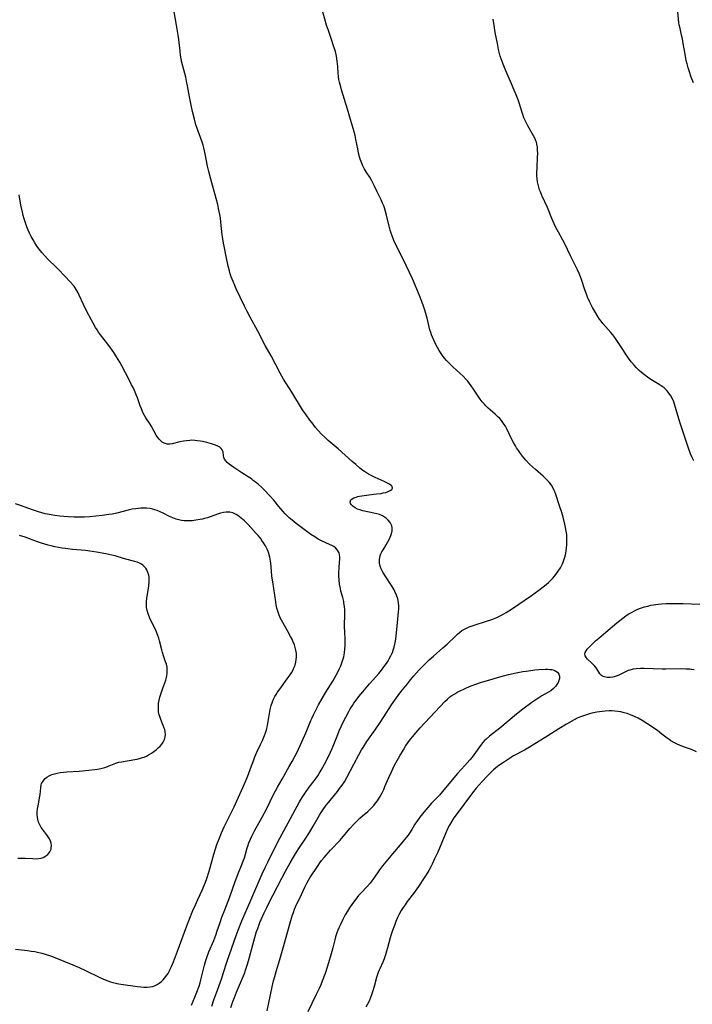
# Model space of a CAD drawing. Units: inches. Extents: x 2050401 to 2055846, y 184747 to 190196.
# Drawn here: x 2052728 to 2052886, y 184978 to 185209 of the extents above; entities that cross this region are included whole.
import ezdxf

# ---------------------------------------------------------------- set-up
doc = ezdxf.new("R2010")
doc.units = ezdxf.units.IN
doc.header["$MEASUREMENT"] = 0
doc.layers.add('c_22_T14S_R18E', color=206, linetype='Continuous')

msp = doc.modelspace()

# ---------------------------------------------------------------- linework, layer by layer
at = {"layer": 'c_22_T14S_R18E'}
for points in [[(2052777.53, 184977.28, 1062), (2052777.99, 184978.65, 1062), (2052778.35, 184979.61, 1062), (2052778.83, 184980.83, 1062), (2052780.26, 184984.12, 1062), (2052780.71, 184985.26, 1062), (2052780.98, 184986.01, 1062), (2052781.35, 184987.14, 1062), (2052781.66, 184988.21, 1062), (2052782.63, 184991.97, 1062), (2052783.1, 184993.66, 1062), (2052783.55, 184995.07, 1062), (2052783.81, 184995.79, 1062), (2052784.33, 184997.13, 1062), (2052784.64, 184997.88, 1062), (2052785.32, 184999.43, 1062), (2052785.91, 185000.69, 1062), (2052786.42, 185001.7, 1062), (2052789.44, 185007.55, 1062), (2052790.31, 185009.17, 1062), (2052791.42, 185011.15, 1062), (2052792.16, 185012.44, 1062), (2052792.9, 185013.65, 1062), (2052793.59, 185014.72, 1062), (2052794.89, 185016.67, 1062), (2052795.9, 185018.25, 1062), (2052796.8, 185019.74, 1062), (2052798.27, 185022.28, 1062), (2052798.64, 185022.89, 1062), (2052799.1, 185023.6, 1062), (2052799.84, 185024.63, 1062), (2052800.35, 185025.27, 1062), (2052802.46, 185027.83, 1062), (2052802.99, 185028.52, 1062), (2052803.56, 185029.31, 1062), (2052804.1, 185030.13, 1062), (2052804.68, 185031.14, 1062), (2052806.32, 185034.27, 1062), (2052807.47, 185036.41, 1062), (2052808.14, 185037.58, 1062), (2052808.49, 185038.15, 1062), (2052809.38, 185039.52, 1062), (2052811.3, 185042.24, 1062), (2052812.5, 185043.98, 1062), (2052813.35, 185045.28, 1062), (2052815.12, 185048.09, 1062), (2052816.06, 185049.46, 1062), (2052817.33, 185051.17, 1062), (2052818.84, 185053.08, 1062), (2052819.59, 185054, 1062), (2052820.35, 185054.89, 1062), (2052821.53, 185056.22, 1062), (2052822.51, 185057.24, 1062), (2052823.01, 185057.74, 1062), (2052823.95, 185058.63, 1062), (2052824.94, 185059.53, 1062), (2052827.14, 185061.45, 1062), (2052828.17, 185062.36, 1062), (2052830.18, 185064.31, 1062), (2052830.6, 185064.7, 1062), (2052831.04, 185065.07, 1062), (2052831.61, 185065.49, 1062), (2052832.05, 185065.76, 1062), (2052832.67, 185066.08, 1062), (2052833.33, 185066.36, 1062), (2052834.48, 185066.78, 1062), (2052837.37, 185067.71, 1062), (2052838.61, 185068.13, 1062), (2052839.81, 185068.61, 1062), (2052840.7, 185069.03, 1062), (2052841.46, 185069.44, 1062), (2052842, 185069.76, 1062), (2052843.46, 185070.7, 1062), (2052847.88, 185073.72, 1062), (2052849.65, 185074.99, 1062), (2052850.62, 185075.73, 1062), (2052851.34, 185076.32, 1062), (2052851.87, 185076.78, 1062), (2052852.38, 185077.27, 1062), (2052852.87, 185077.76, 1062), (2052853.38, 185078.34, 1062), (2052853.79, 185078.86, 1062), (2052854.18, 185079.4, 1062), (2052854.67, 185080.19, 1062), (2052855.14, 185081.11, 1062), (2052855.33, 185081.55, 1062), (2052855.57, 185082.24, 1062), (2052855.76, 185082.95, 1062), (2052855.91, 185083.66, 1062), (2052856, 185084.16, 1062), (2052856.11, 185084.91, 1062), (2052856.17, 185085.58, 1062), (2052856.2, 185086.26, 1062), (2052856.2, 185087.12, 1062), (2052856.14, 185087.97, 1062), (2052856.04, 185088.79, 1062), (2052855.9, 185089.61, 1062), (2052855.73, 185090.45, 1062), (2052855.32, 185092.03, 1062), (2052855, 185093.13, 1062), (2052854.56, 185094.48, 1062), (2052853.44, 185097.8, 1062), (2052853.23, 185098.33, 1062), (2052852.99, 185098.85, 1062), (2052852.57, 185099.56, 1062), (2052852.01, 185100.29, 1062), (2052851.65, 185100.68, 1062), (2052851.27, 185101.06, 1062), (2052850.6, 185101.68, 1062), (2052848.82, 185103.23, 1062), (2052848.12, 185103.86, 1062), (2052847.47, 185104.49, 1062), (2052846.6, 185105.4, 1062), (2052845.8, 185106.34, 1062), (2052845.3, 185106.99, 1062), (2052844.84, 185107.65, 1062), (2052844.4, 185108.32, 1062), (2052844.13, 185108.76, 1062), (2052843.68, 185109.55, 1062), (2052843.38, 185110.12, 1062), (2052842.04, 185112.9, 1062), (2052841.79, 185113.35, 1062), (2052841.52, 185113.79, 1062), (2052841.21, 185114.25, 1062), (2052840.87, 185114.69, 1062), (2052840.47, 185115.14, 1062), (2052840.04, 185115.58, 1062), (2052839.38, 185116.17, 1062), (2052838.31, 185117.08, 1062), (2052837.79, 185117.56, 1062), (2052837.24, 185118.12, 1062), (2052836.8, 185118.6, 1062), (2052836.38, 185119.09, 1062), (2052835.89, 185119.72, 1062), (2052835.42, 185120.37, 1062), (2052834.35, 185122.04, 1062), (2052833.81, 185122.83, 1062), (2052833.41, 185123.36, 1062), (2052832.98, 185123.87, 1062), (2052832.53, 185124.37, 1062), (2052831.88, 185125.04, 1062), (2052831.21, 185125.7, 1062), (2052829.51, 185127.27, 1062), (2052828.55, 185128.19, 1062), (2052828.01, 185128.75, 1062), (2052827.47, 185129.39, 1062), (2052827.08, 185129.89, 1062), (2052826.72, 185130.4, 1062), (2052826.28, 185131.09, 1062), (2052825.87, 185131.8, 1062), (2052825.5, 185132.48, 1062), (2052825.08, 185133.35, 1062), (2052824.69, 185134.24, 1062), (2052824.5, 185134.75, 1062), (2052824.33, 185135.27, 1062), (2052824.13, 185135.95, 1062), (2052823.47, 185138.68, 1062), (2052823.01, 185140.28, 1062), (2052822.61, 185141.49, 1062), (2052822.31, 185142.32, 1062), (2052821.82, 185143.58, 1062), (2052820.67, 185146.37, 1062), (2052820.02, 185147.83, 1062), (2052817.82, 185152.48, 1062), (2052816.15, 185155.82, 1062), (2052815.69, 185156.85, 1062), (2052815.28, 185157.89, 1062), (2052815.03, 185158.58, 1062), (2052814.81, 185159.27, 1062), (2052814.57, 185160.17, 1062), (2052813.95, 185162.74, 1062), (2052813.73, 185163.62, 1062), (2052813.47, 185164.48, 1062), (2052813.3, 185164.96, 1062), (2052813.04, 185165.59, 1062), (2052812.7, 185166.34, 1062), (2052811.78, 185168.25, 1062), (2052811.08, 185169.73, 1062), (2052810.48, 185170.92, 1062), (2052810.04, 185171.67, 1062), (2052809.23, 185172.94, 1062), (2052808.76, 185173.7, 1062), (2052808.35, 185174.48, 1062), (2052807.99, 185175.31, 1062), (2052807.79, 185175.89, 1062), (2052807.62, 185176.45, 1062), (2052807.42, 185177.25, 1062), (2052807.21, 185178.27, 1062), (2052806.8, 185180.47, 1062), (2052806.59, 185181.39, 1062), (2052806.37, 185182.3, 1062), (2052805.94, 185183.83, 1062), (2052804.82, 185187.59, 1062), (2052803.44, 185192.12, 1062), (2052803.23, 185192.84, 1062), (2052802.95, 185193.9, 1062), (2052802.8, 185194.56, 1062), (2052802.69, 185195.21, 1062), (2052802.62, 185195.98, 1062), (2052802.55, 185197.58, 1062), (2052802.5, 185198.2, 1062), (2052802.44, 185198.81, 1062), (2052802.24, 185199.97, 1062), (2052801.98, 185201.09, 1062), (2052801.58, 185202.44, 1062), (2052801.1, 185203.85, 1062), (2052800.35, 185205.97, 1062), (2052799.94, 185207.23, 1062), (2052798.72, 185211.48, 1062)], [(2052773.09, 184977.55, 1060), (2052773.56, 184979.09, 1060), (2052774.12, 184980.7, 1060), (2052775.37, 184984.15, 1060), (2052775.74, 184985.23, 1060), (2052776.64, 184988.08, 1060), (2052778.78, 184994.15, 1060), (2052779.24, 184995.39, 1060), (2052780.09, 184997.54, 1060), (2052782.18, 185002.43, 1060), (2052784.87, 185008.54, 1060), (2052785.55, 185010.06, 1060), (2052786.14, 185011.31, 1060), (2052787.11, 185013.25, 1060), (2052788.99, 185016.9, 1060), (2052789.92, 185018.65, 1060), (2052793.56, 185025.39, 1060), (2052794.21, 185026.45, 1060), (2052795, 185027.63, 1060), (2052795.89, 185028.83, 1060), (2052797.06, 185030.35, 1060), (2052797.52, 185030.98, 1060), (2052797.88, 185031.53, 1060), (2052798.23, 185032.08, 1060), (2052798.69, 185032.86, 1060), (2052799.47, 185034.27, 1060), (2052800.46, 185036.2, 1060), (2052801.27, 185037.94, 1060), (2052801.82, 185039.24, 1060), (2052802.54, 185041.16, 1060), (2052802.9, 185042.07, 1060), (2052803.42, 185043.24, 1060), (2052803.73, 185043.88, 1060), (2052804.41, 185045.23, 1060), (2052805.11, 185046.53, 1060), (2052805.47, 185047.17, 1060), (2052805.98, 185048, 1060), (2052806.31, 185048.5, 1060), (2052807.08, 185049.55, 1060), (2052807.51, 185050.1, 1060), (2052808.38, 185051.16, 1060), (2052809.95, 185053.03, 1060), (2052812.13, 185055.49, 1060), (2052812.76, 185056.23, 1060), (2052813.36, 185056.99, 1060), (2052813.97, 185057.84, 1060), (2052814.37, 185058.45, 1060), (2052814.62, 185058.86, 1060), (2052815.01, 185059.6, 1060), (2052815.34, 185060.36, 1060), (2052815.53, 185060.91, 1060), (2052815.74, 185061.6, 1060), (2052815.91, 185062.3, 1060), (2052816.04, 185063.01, 1060), (2052816.21, 185064.23, 1060), (2052816.29, 185065.03, 1060), (2052816.5, 185067.29, 1060), (2052816.77, 185069.87, 1060), (2052816.81, 185070.56, 1060), (2052816.83, 185071.24, 1060), (2052816.77, 185072.1, 1060), (2052816.61, 185072.93, 1060), (2052816.32, 185073.81, 1060), (2052815.93, 185074.66, 1060), (2052815.75, 185075.01, 1060), (2052815.27, 185075.8, 1060), (2052813.63, 185078.29, 1060), (2052813.1, 185079.18, 1060), (2052812.71, 185079.98, 1060), (2052812.47, 185080.62, 1060), (2052812.33, 185081.28, 1060), (2052812.29, 185081.72, 1060), (2052812.31, 185082.16, 1060), (2052812.36, 185082.59, 1060), (2052812.46, 185083, 1060), (2052812.64, 185083.5, 1060), (2052812.88, 185083.97, 1060), (2052813.31, 185084.68, 1060), (2052813.91, 185085.61, 1060), (2052814.3, 185086.28, 1060), (2052814.59, 185086.83, 1060), (2052814.84, 185087.39, 1060), (2052815.09, 185088.12, 1060), (2052815.25, 185088.87, 1060), (2052815.27, 185089.59, 1060), (2052815.19, 185090.06, 1060), (2052814.83, 185090.82, 1060), (2052814.35, 185091.39, 1060), (2052813.94, 185091.76, 1060), (2052813.49, 185092.07, 1060), (2052813, 185092.35, 1060), (2052812.29, 185092.65, 1060), (2052811.66, 185092.85, 1060), (2052811.01, 185093.01, 1060), (2052808.43, 185093.56, 1060), (2052807.73, 185093.75, 1060), (2052807.16, 185093.97, 1060), (2052806.59, 185094.27, 1060), (2052806.11, 185094.61, 1060), (2052805.78, 185094.93, 1060), (2052805.55, 185095.27, 1060), (2052805.46, 185095.68, 1060), (2052805.63, 185096.09, 1060), (2052805.9, 185096.34, 1060), (2052806.33, 185096.57, 1060), (2052806.85, 185096.78, 1060), (2052807.24, 185096.89, 1060), (2052807.66, 185096.99, 1060), (2052808.7, 185097.17, 1060), (2052809.84, 185097.3, 1060), (2052811.6, 185097.49, 1060), (2052812.68, 185097.63, 1060), (2052813.19, 185097.72, 1060), (2052813.79, 185097.87, 1060), (2052814.33, 185098.05, 1060), (2052814.85, 185098.29, 1060), (2052815.19, 185098.54, 1060), (2052815.36, 185098.86, 1060), (2052815.26, 185099.26, 1060), (2052815.06, 185099.48, 1060), (2052814.68, 185099.76, 1060), (2052814.2, 185100.04, 1060), (2052813.39, 185100.43, 1060), (2052811.27, 185101.36, 1060), (2052810.21, 185101.89, 1060), (2052809.73, 185102.16, 1060), (2052808.84, 185102.73, 1060), (2052808.44, 185103.02, 1060), (2052807.73, 185103.56, 1060), (2052806.77, 185104.36, 1060), (2052805.88, 185105.13, 1060), (2052802.63, 185108.03, 1060), (2052800.33, 185110.04, 1060), (2052799.61, 185110.69, 1060), (2052798.77, 185111.5, 1060), (2052797.98, 185112.36, 1060), (2052797.35, 185113.09, 1060), (2052796.52, 185114.14, 1060), (2052796.04, 185114.77, 1060), (2052795.12, 185116.02, 1060), (2052794.32, 185117.22, 1060), (2052791.82, 185121.31, 1060), (2052789.87, 185124.4, 1060), (2052789.08, 185125.76, 1060), (2052786.95, 185129.8, 1060), (2052785.54, 185132.28, 1060), (2052783.81, 185135.64, 1060), (2052782.05, 185138.86, 1060), (2052781.28, 185140.35, 1060), (2052780.74, 185141.46, 1060), (2052779.73, 185143.6, 1060), (2052778.79, 185145.51, 1060), (2052778.42, 185146.3, 1060), (2052778.02, 185147.24, 1060), (2052777.62, 185148.32, 1060), (2052777.39, 185149.03, 1060), (2052777.18, 185149.75, 1060), (2052776.92, 185150.81, 1060), (2052776.45, 185153.1, 1060), (2052775.93, 185155.5, 1060), (2052775.8, 185156.2, 1060), (2052775.64, 185157.21, 1060), (2052775.51, 185158.19, 1060), (2052775.2, 185161.14, 1060), (2052775.08, 185162.12, 1060), (2052774.95, 185162.91, 1060), (2052774.66, 185164.29, 1060), (2052774.44, 185165.25, 1060), (2052774.07, 185166.69, 1060), (2052772.83, 185171.16, 1060), (2052772.35, 185172.95, 1060), (2052772.07, 185174.21, 1060), (2052771.53, 185177.11, 1060), (2052771.19, 185178.5, 1060), (2052771.02, 185179.13, 1060), (2052770.73, 185180.05, 1060), (2052769.55, 185183.3, 1060), (2052769.34, 185183.95, 1060), (2052768.99, 185185.22, 1060), (2052768.56, 185187.03, 1060), (2052768.17, 185188.87, 1060), (2052767.86, 185190.44, 1060), (2052767.39, 185193.05, 1060), (2052767.17, 185194.17, 1060), (2052766.97, 185195.04, 1060), (2052766.25, 185197.65, 1060), (2052766.04, 185198.52, 1060), (2052765.88, 185199.38, 1060), (2052765.75, 185200.24, 1060), (2052765.64, 185201.18, 1060), (2052765.36, 185203.87, 1060), (2052765.21, 185204.94, 1060), (2052764.79, 185207.21, 1060), (2052764.15, 185210.87, 1060)], [(2052885.85, 185193.77, 1066), (2052885.32, 185195.06, 1066), (2052884.88, 185196.3, 1066), (2052884.58, 185197.24, 1066), (2052884.31, 185198.22, 1066), (2052884.14, 185198.95, 1066), (2052883.85, 185200.42, 1066), (2052883.43, 185202.93, 1066), (2052883.22, 185204.08, 1066), (2052883.04, 185204.91, 1066), (2052882.68, 185206.45, 1066), (2052882.51, 185207.29, 1066), (2052882.43, 185207.77, 1066), (2052882.13, 185210.37, 1066)], [(2052885.91, 185105.24, 1064), (2052885.43, 185106.2, 1064), (2052885.14, 185106.9, 1064), (2052884.65, 185108.21, 1064), (2052882.69, 185114.04, 1064), (2052882.36, 185115.11, 1064), (2052881.78, 185117.18, 1064), (2052881.39, 185118.49, 1064), (2052881.19, 185119.05, 1064), (2052880.83, 185119.89, 1064), (2052880.52, 185120.46, 1064), (2052880.17, 185121.01, 1064), (2052879.6, 185121.7, 1064), (2052878.95, 185122.31, 1064), (2052878.29, 185122.8, 1064), (2052877.77, 185123.13, 1064), (2052875.88, 185124.3, 1064), (2052875.04, 185124.87, 1064), (2052874.36, 185125.37, 1064), (2052873.69, 185125.91, 1064), (2052873.13, 185126.41, 1064), (2052872.52, 185127.01, 1064), (2052871.93, 185127.64, 1064), (2052871.32, 185128.34, 1064), (2052870.74, 185129.08, 1064), (2052870.27, 185129.74, 1064), (2052868.82, 185132.04, 1064), (2052868.22, 185132.96, 1064), (2052867.41, 185134.12, 1064), (2052866.93, 185134.76, 1064), (2052866.46, 185135.32, 1064), (2052864.62, 185137.41, 1064), (2052864.2, 185137.92, 1064), (2052863.85, 185138.39, 1064), (2052863.42, 185139.03, 1064), (2052862.85, 185139.96, 1064), (2052862.2, 185141.15, 1064), (2052861.52, 185142.52, 1064), (2052861.03, 185143.6, 1064), (2052860.77, 185144.26, 1064), (2052860.41, 185145.31, 1064), (2052859.62, 185147.71, 1064), (2052859.4, 185148.32, 1064), (2052859.07, 185149.13, 1064), (2052858.68, 185150, 1064), (2052857.07, 185153.23, 1064), (2052855.7, 185156.04, 1064), (2052855.23, 185156.92, 1064), (2052854.21, 185158.76, 1064), (2052853.93, 185159.3, 1064), (2052853.48, 185160.21, 1064), (2052852.67, 185162.01, 1064), (2052851.63, 185164.53, 1064), (2052850.36, 185167.4, 1064), (2052850.01, 185168.21, 1064), (2052849.81, 185168.72, 1064), (2052849.6, 185169.33, 1064), (2052849.43, 185169.95, 1064), (2052849.29, 185170.58, 1064), (2052849.2, 185171.25, 1064), (2052849.15, 185171.97, 1064), (2052849.14, 185172.62, 1064), (2052849.2, 185173.93, 1064), (2052849.34, 185176.25, 1064), (2052849.35, 185177.27, 1064), (2052849.33, 185178, 1064), (2052849.27, 185178.71, 1064), (2052849.15, 185179.4, 1064), (2052849.04, 185179.84, 1064), (2052848.93, 185180.17, 1064), (2052848.74, 185180.65, 1064), (2052848.41, 185181.3, 1064), (2052847.04, 185183.69, 1064), (2052846.73, 185184.27, 1064), (2052846.42, 185184.91, 1064), (2052846.14, 185185.55, 1064), (2052845.86, 185186.3, 1064), (2052845.7, 185186.77, 1064), (2052845.01, 185189.05, 1064), (2052844.77, 185189.74, 1064), (2052844.29, 185190.96, 1064), (2052842.75, 185194.64, 1064), (2052841.88, 185196.56, 1064), (2052841.4, 185197.7, 1064), (2052841.02, 185198.71, 1064), (2052840.8, 185199.35, 1064), (2052840.6, 185200, 1064), (2052840.34, 185200.95, 1064), (2052840.19, 185201.57, 1064), (2052839.91, 185202.93, 1064), (2052839.43, 185205.51, 1064), (2052839.15, 185207.18, 1064), (2052838.94, 185208.65, 1064)], [(2052768.27, 184977.85, 1058), (2052768.71, 184978.78, 1058), (2052769.12, 184979.7, 1058), (2052769.59, 184980.89, 1058), (2052770.08, 184982.25, 1058), (2052770.33, 184983.08, 1058), (2052770.51, 184983.78, 1058), (2052771.35, 184987.16, 1058), (2052771.61, 184988.06, 1058), (2052771.91, 184989, 1058), (2052772.39, 184990.3, 1058), (2052773.5, 184992.95, 1058), (2052774.02, 184994.24, 1058), (2052774.35, 184995.21, 1058), (2052774.98, 184997.13, 1058), (2052775.42, 184998.39, 1058), (2052776.08, 185000.15, 1058), (2052777.24, 185003.18, 1058), (2052778.53, 185006.78, 1058), (2052779.14, 185008.39, 1058), (2052780.19, 185010.92, 1058), (2052780.51, 185011.73, 1058), (2052780.71, 185012.3, 1058), (2052780.96, 185013.13, 1058), (2052781.34, 185014.61, 1058), (2052781.48, 185015.07, 1058), (2052781.74, 185015.8, 1058), (2052782.1, 185016.66, 1058), (2052782.42, 185017.37, 1058), (2052783.04, 185018.6, 1058), (2052784.81, 185021.8, 1058), (2052785.92, 185023.88, 1058), (2052787.53, 185027.11, 1058), (2052788.46, 185028.88, 1058), (2052789.5, 185030.76, 1058), (2052791.2, 185033.66, 1058), (2052791.89, 185034.87, 1058), (2052792.51, 185036, 1058), (2052792.98, 185036.91, 1058), (2052793.77, 185038.58, 1058), (2052794.86, 185041, 1058), (2052795.33, 185042.13, 1058), (2052796.25, 185044.43, 1058), (2052796.53, 185045.08, 1058), (2052796.85, 185045.79, 1058), (2052797.4, 185046.91, 1058), (2052798.04, 185048.12, 1058), (2052798.89, 185049.61, 1058), (2052799.79, 185051.11, 1058), (2052801.39, 185053.7, 1058), (2052802.17, 185055.04, 1058), (2052802.63, 185055.92, 1058), (2052802.95, 185056.6, 1058), (2052803.25, 185057.29, 1058), (2052803.51, 185057.99, 1058), (2052803.73, 185058.69, 1058), (2052803.93, 185059.4, 1058), (2052804.11, 185060.27, 1058), (2052804.23, 185061.16, 1058), (2052804.29, 185062.05, 1058), (2052804.3, 185063.23, 1058), (2052804.17, 185065.44, 1058), (2052804.14, 185066.17, 1058), (2052804.15, 185066.84, 1058), (2052804.2, 185069.11, 1058), (2052804.18, 185070.4, 1058), (2052804.12, 185071.13, 1058), (2052803.99, 185072.03, 1058), (2052803.93, 185072.34, 1058), (2052803.7, 185073.23, 1058), (2052803.3, 185074.74, 1058), (2052803.15, 185075.37, 1058), (2052802.97, 185076.41, 1058), (2052802.86, 185077.37, 1058), (2052802.82, 185078.24, 1058), (2052802.82, 185079.21, 1058), (2052802.87, 185080.12, 1058), (2052802.98, 185081.64, 1058), (2052803.01, 185082.18, 1058), (2052803.01, 185082.74, 1058), (2052802.95, 185083.27, 1058), (2052802.84, 185083.71, 1058), (2052802.52, 185084.32, 1058), (2052802.05, 185084.85, 1058), (2052801.62, 185085.17, 1058), (2052801.13, 185085.45, 1058), (2052800.62, 185085.7, 1058), (2052798.74, 185086.52, 1058), (2052797.97, 185086.93, 1058), (2052797.14, 185087.44, 1058), (2052796.27, 185088.04, 1058), (2052792.82, 185090.57, 1058), (2052791.87, 185091.32, 1058), (2052791.18, 185091.92, 1058), (2052790.68, 185092.39, 1058), (2052790.2, 185092.88, 1058), (2052789.66, 185093.46, 1058), (2052788.76, 185094.54, 1058), (2052787.56, 185096.04, 1058), (2052786.59, 185097.16, 1058), (2052785.51, 185098.3, 1058), (2052784.66, 185099.1, 1058), (2052783.96, 185099.73, 1058), (2052783.24, 185100.32, 1058), (2052782.78, 185100.67, 1058), (2052782.32, 185101, 1058), (2052781.57, 185101.49, 1058), (2052780.05, 185102.44, 1058), (2052778.19, 185103.7, 1058), (2052777.69, 185104.05, 1058), (2052777.13, 185104.47, 1058), (2052776.68, 185104.84, 1058), (2052776.31, 185105.23, 1058), (2052776.04, 185105.63, 1058), (2052775.9, 185106.02, 1058), (2052775.82, 185106.41, 1058), (2052775.7, 185107.33, 1058), (2052775.52, 185107.82, 1058), (2052775.26, 185108.14, 1058), (2052774.92, 185108.43, 1058), (2052774.49, 185108.69, 1058), (2052773.95, 185108.94, 1058), (2052773.49, 185109.11, 1058), (2052773.02, 185109.25, 1058), (2052771.91, 185109.54, 1058), (2052770.91, 185109.77, 1058), (2052770.38, 185109.87, 1058), (2052769.72, 185109.97, 1058), (2052769.05, 185110.04, 1058), (2052768.42, 185110.05, 1058), (2052767.94, 185110.04, 1058), (2052767.16, 185109.97, 1058), (2052766.4, 185109.85, 1058), (2052765.61, 185109.68, 1058), (2052763.8, 185109.24, 1058), (2052763.2, 185109.15, 1058), (2052762.63, 185109.17, 1058), (2052761.91, 185109.37, 1058), (2052761.44, 185109.65, 1058), (2052761.01, 185110.01, 1058), (2052760.7, 185110.34, 1058), (2052760.41, 185110.71, 1058), (2052760.03, 185111.27, 1058), (2052758.88, 185113.42, 1058), (2052758.61, 185113.87, 1058), (2052757.62, 185115.33, 1058), (2052757.3, 185115.87, 1058), (2052757.01, 185116.42, 1058), (2052756.57, 185117.42, 1058), (2052756.3, 185118.14, 1058), (2052755.63, 185120, 1058), (2052755.43, 185120.52, 1058), (2052754.92, 185121.71, 1058), (2052754.61, 185122.39, 1058), (2052754.28, 185123.07, 1058), (2052753.71, 185124.19, 1058), (2052751.99, 185127.48, 1058), (2052751.5, 185128.37, 1058), (2052750.78, 185129.58, 1058), (2052750.29, 185130.36, 1058), (2052749.6, 185131.36, 1058), (2052748.72, 185132.55, 1058), (2052747.02, 185134.73, 1058), (2052746.55, 185135.38, 1058), (2052746.18, 185135.93, 1058), (2052745.82, 185136.5, 1058), (2052745.27, 185137.45, 1058), (2052744.86, 185138.19, 1058), (2052743.7, 185140.37, 1058), (2052743, 185141.82, 1058), (2052742.02, 185144.03, 1058), (2052741.74, 185144.59, 1058), (2052741.3, 185145.38, 1058), (2052740.8, 185146.12, 1058), (2052740.57, 185146.41, 1058), (2052739.95, 185147.09, 1058), (2052738.62, 185148.47, 1058), (2052737.19, 185150.02, 1058), (2052736.71, 185150.52, 1058), (2052734.7, 185152.48, 1058), (2052733.88, 185153.32, 1058), (2052733.26, 185154.01, 1058), (2052732.94, 185154.4, 1058), (2052732.3, 185155.23, 1058), (2052731.99, 185155.67, 1058), (2052731.6, 185156.28, 1058), (2052731.22, 185156.95, 1058), (2052730.77, 185157.77, 1058), (2052730.41, 185158.51, 1058), (2052730.06, 185159.26, 1058), (2052729.74, 185160.07, 1058), (2052729.34, 185161.22, 1058), (2052729.15, 185161.87, 1058), (2052728.92, 185162.72, 1058), (2052728.73, 185163.5, 1058), (2052728.38, 185165.14, 1058), (2052727.97, 185167.51, 1058)], [(2052727.11, 184990.9, 1056), (2052729.9, 184990.6, 1056), (2052730.78, 184990.49, 1056), (2052731.66, 184990.35, 1056), (2052732.27, 184990.24, 1056), (2052733.29, 184989.99, 1056), (2052734.02, 184989.78, 1056), (2052735.32, 184989.36, 1056), (2052736.28, 184989, 1056), (2052740.54, 184987.23, 1056), (2052742.02, 184986.6, 1056), (2052743.48, 184985.93, 1056), (2052746.66, 184984.38, 1056), (2052747.54, 184983.98, 1056), (2052748.13, 184983.73, 1056), (2052749.32, 184983.29, 1056), (2052749.91, 184983.1, 1056), (2052750.55, 184982.94, 1056), (2052750.84, 184982.87, 1056), (2052751.76, 184982.72, 1056), (2052755.66, 184982.18, 1056), (2052756.45, 184982.08, 1056), (2052757.18, 184982.03, 1056), (2052757.89, 184982.02, 1056), (2052758.59, 184982.08, 1056), (2052759.2, 184982.21, 1056), (2052759.67, 184982.37, 1056), (2052760.24, 184982.64, 1056), (2052760.76, 184982.97, 1056), (2052761.26, 184983.36, 1056), (2052761.65, 184983.73, 1056), (2052762.02, 184984.13, 1056), (2052762.55, 184984.84, 1056), (2052762.82, 184985.26, 1056), (2052763.05, 184985.68, 1056), (2052763.27, 184986.12, 1056), (2052763.61, 184986.85, 1056), (2052764.08, 184987.99, 1056), (2052765.27, 184991.06, 1056), (2052767.22, 184996.36, 1056), (2052767.78, 184997.81, 1056), (2052768.65, 184999.94, 1056), (2052769.22, 185001.29, 1056), (2052769.79, 185002.58, 1056), (2052770.84, 185004.89, 1056), (2052771.19, 185005.68, 1056), (2052771.57, 185006.64, 1056), (2052771.87, 185007.49, 1056), (2052772.42, 185009.2, 1056), (2052773.53, 185013.15, 1056), (2052773.92, 185014.44, 1056), (2052774.26, 185015.43, 1056), (2052774.76, 185016.73, 1056), (2052775.34, 185018.13, 1056), (2052775.99, 185019.59, 1056), (2052776.75, 185021.14, 1056), (2052778.3, 185024.24, 1056), (2052778.93, 185025.62, 1056), (2052780.4, 185028.92, 1056), (2052781.18, 185030.74, 1056), (2052781.64, 185031.87, 1056), (2052782.15, 185033.22, 1056), (2052782.86, 185035.27, 1056), (2052783.14, 185035.99, 1056), (2052783.62, 185037.07, 1056), (2052784.47, 185038.81, 1056), (2052784.92, 185039.77, 1056), (2052785.4, 185040.94, 1056), (2052785.63, 185041.59, 1056), (2052785.84, 185042.26, 1056), (2052785.98, 185042.86, 1056), (2052786.09, 185043.38, 1056), (2052786.24, 185044.25, 1056), (2052786.53, 185046.13, 1056), (2052786.71, 185047.03, 1056), (2052786.96, 185048, 1056), (2052787.27, 185048.86, 1056), (2052787.53, 185049.46, 1056), (2052787.83, 185050.05, 1056), (2052788.13, 185050.56, 1056), (2052788.45, 185051.06, 1056), (2052788.95, 185051.78, 1056), (2052790.74, 185054.2, 1056), (2052791.4, 185055.15, 1056), (2052791.71, 185055.64, 1056), (2052792, 185056.14, 1056), (2052792.37, 185056.91, 1056), (2052792.55, 185057.4, 1056), (2052792.74, 185058.12, 1056), (2052792.83, 185058.7, 1056), (2052792.88, 185059.29, 1056), (2052792.86, 185060.12, 1056), (2052792.75, 185060.91, 1056), (2052792.6, 185061.55, 1056), (2052792.39, 185062.19, 1056), (2052792.05, 185063.04, 1056), (2052791.84, 185063.5, 1056), (2052791.5, 185064.16, 1056), (2052790.77, 185065.46, 1056), (2052789.66, 185067.38, 1056), (2052789.37, 185067.94, 1056), (2052789.09, 185068.49, 1056), (2052788.72, 185069.38, 1056), (2052788.5, 185070.05, 1056), (2052788.31, 185070.73, 1056), (2052788.15, 185071.5, 1056), (2052788.02, 185072.21, 1056), (2052787.31, 185076.95, 1056), (2052787.15, 185078.24, 1056), (2052786.97, 185080.53, 1056), (2052786.89, 185081.19, 1056), (2052786.81, 185081.77, 1056), (2052786.63, 185082.69, 1056), (2052786.38, 185083.59, 1056), (2052786.23, 185084.02, 1056), (2052785.98, 185084.6, 1056), (2052785.6, 185085.34, 1056), (2052785.16, 185086.06, 1056), (2052784.8, 185086.59, 1056), (2052784.42, 185087.11, 1056), (2052783.9, 185087.74, 1056), (2052783.45, 185088.26, 1056), (2052781.54, 185090.31, 1056), (2052780.69, 185091.18, 1056), (2052780.31, 185091.54, 1056), (2052779.94, 185091.85, 1056), (2052779.57, 185092.15, 1056), (2052779.16, 185092.43, 1056), (2052778.75, 185092.69, 1056), (2052778, 185093.04, 1056), (2052777.28, 185093.23, 1056), (2052776.87, 185093.27, 1056), (2052776.45, 185093.25, 1056), (2052775.77, 185093.15, 1056), (2052775.07, 185092.96, 1056), (2052774.65, 185092.83, 1056), (2052772.69, 185092.15, 1056), (2052772.03, 185091.93, 1056), (2052771.36, 185091.74, 1056), (2052770.84, 185091.62, 1056), (2052770.31, 185091.5, 1056), (2052769.32, 185091.33, 1056), (2052768.5, 185091.23, 1056), (2052767.89, 185091.18, 1056), (2052767.24, 185091.17, 1056), (2052766.6, 185091.19, 1056), (2052765.97, 185091.26, 1056), (2052765.63, 185091.33, 1056), (2052764.75, 185091.57, 1056), (2052763.9, 185091.9, 1056), (2052763.18, 185092.23, 1056), (2052761.66, 185092.99, 1056), (2052760.96, 185093.33, 1056), (2052760.24, 185093.62, 1056), (2052759.74, 185093.79, 1056), (2052759.24, 185093.93, 1056), (2052758.59, 185094.06, 1056), (2052757.78, 185094.15, 1056), (2052757.11, 185094.18, 1056), (2052756.43, 185094.16, 1056), (2052755.85, 185094.12, 1056), (2052755.26, 185094.05, 1056), (2052754.4, 185093.91, 1056), (2052753.49, 185093.71, 1056), (2052750.79, 185093.03, 1056), (2052749.74, 185092.8, 1056), (2052748.92, 185092.66, 1056), (2052747.4, 185092.44, 1056), (2052745.91, 185092.28, 1056), (2052744.41, 185092.15, 1056), (2052743.28, 185092.09, 1056), (2052741.97, 185092.05, 1056), (2052740.87, 185092.06, 1056), (2052739.53, 185092.1, 1056), (2052738.42, 185092.18, 1056), (2052737.47, 185092.27, 1056), (2052736.28, 185092.43, 1056), (2052735.45, 185092.58, 1056), (2052734.07, 185092.88, 1056), (2052733.27, 185093.09, 1056), (2052732.49, 185093.33, 1056), (2052731.06, 185093.81, 1056), (2052728.24, 185094.83, 1056), (2052727.06, 185095.21, 1056)], [(2052727.67, 185012.25, 1054), (2052728.32, 185012.26, 1054), (2052729.46, 185012.25, 1054), (2052731.18, 185012.14, 1054), (2052731.91, 185012.11, 1054), (2052732.51, 185012.15, 1054), (2052733.09, 185012.26, 1054), (2052733.55, 185012.42, 1054), (2052733.99, 185012.63, 1054), (2052734.67, 185013.12, 1054), (2052735.16, 185013.74, 1054), (2052735.41, 185014.36, 1054), (2052735.48, 185014.72, 1054), (2052735.49, 185015.09, 1054), (2052735.42, 185015.71, 1054), (2052735.27, 185016.22, 1054), (2052735.05, 185016.73, 1054), (2052734.77, 185017.23, 1054), (2052734.37, 185017.79, 1054), (2052733.4, 185019.01, 1054), (2052733.1, 185019.44, 1054), (2052732.77, 185020.04, 1054), (2052732.5, 185020.66, 1054), (2052732.31, 185021.37, 1054), (2052732.2, 185022.18, 1054), (2052732.2, 185022.97, 1054), (2052732.27, 185023.77, 1054), (2052732.38, 185024.48, 1054), (2052732.79, 185026.71, 1054), (2052732.85, 185027.15, 1054), (2052733, 185028.72, 1054), (2052733.12, 185029.38, 1054), (2052733.21, 185029.67, 1054), (2052733.39, 185030.05, 1054), (2052733.7, 185030.52, 1054), (2052734.04, 185030.86, 1054), (2052734.44, 185031.18, 1054), (2052735, 185031.52, 1054), (2052735.62, 185031.8, 1054), (2052736.24, 185032, 1054), (2052736.88, 185032.15, 1054), (2052737.55, 185032.26, 1054), (2052738.34, 185032.36, 1054), (2052739.12, 185032.43, 1054), (2052742.04, 185032.61, 1054), (2052744.29, 185032.8, 1054), (2052745.6, 185032.96, 1054), (2052746.33, 185033.09, 1054), (2052747.04, 185033.23, 1054), (2052748.01, 185033.48, 1054), (2052748.63, 185033.68, 1054), (2052750.56, 185034.44, 1054), (2052751.29, 185034.67, 1054), (2052751.91, 185034.8, 1054), (2052755.02, 185035.32, 1054), (2052755.58, 185035.43, 1054), (2052756.37, 185035.63, 1054), (2052756.81, 185035.76, 1054), (2052757.23, 185035.91, 1054), (2052757.74, 185036.14, 1054), (2052758.24, 185036.4, 1054), (2052758.93, 185036.83, 1054), (2052759.46, 185037.19, 1054), (2052760, 185037.6, 1054), (2052760.5, 185038.04, 1054), (2052760.94, 185038.47, 1054), (2052761.33, 185038.93, 1054), (2052761.66, 185039.41, 1054), (2052761.96, 185040.04, 1054), (2052762.13, 185040.6, 1054), (2052762.2, 185041.18, 1054), (2052762.17, 185041.82, 1054), (2052762.05, 185042.32, 1054), (2052761.94, 185042.67, 1054), (2052761.68, 185043.32, 1054), (2052761.1, 185044.66, 1054), (2052760.86, 185045.37, 1054), (2052760.74, 185045.82, 1054), (2052760.61, 185046.48, 1054), (2052760.54, 185047.16, 1054), (2052760.54, 185047.84, 1054), (2052760.6, 185048.47, 1054), (2052760.73, 185049.2, 1054), (2052760.92, 185049.92, 1054), (2052761.27, 185051.06, 1054), (2052761.62, 185052.04, 1054), (2052762.09, 185053.27, 1054), (2052762.29, 185053.87, 1054), (2052762.39, 185054.22, 1054), (2052762.53, 185054.89, 1054), (2052762.61, 185055.57, 1054), (2052762.64, 185056.24, 1054), (2052762.59, 185056.95, 1054), (2052762.44, 185057.65, 1054), (2052762.25, 185058.23, 1054), (2052761.81, 185059.39, 1054), (2052761.49, 185060.39, 1054), (2052761.32, 185061.03, 1054), (2052760.82, 185063.11, 1054), (2052760.64, 185063.74, 1054), (2052760.43, 185064.35, 1054), (2052760.04, 185065.37, 1054), (2052759.8, 185065.91, 1054), (2052758.63, 185068.2, 1054), (2052758.37, 185068.8, 1054), (2052758.14, 185069.42, 1054), (2052757.93, 185070.19, 1054), (2052757.79, 185070.95, 1054), (2052757.74, 185071.73, 1054), (2052757.74, 185072.2, 1054), (2052757.83, 185073.12, 1054), (2052758.23, 185075.34, 1054), (2052758.34, 185076.1, 1054), (2052758.41, 185076.94, 1054), (2052758.4, 185077.76, 1054), (2052758.36, 185078.08, 1054), (2052758.28, 185078.5, 1054), (2052758.09, 185079.14, 1054), (2052757.82, 185079.72, 1054), (2052757.58, 185080.1, 1054), (2052757.29, 185080.45, 1054), (2052756.96, 185080.76, 1054), (2052756.58, 185081.03, 1054), (2052756.15, 185081.27, 1054), (2052755.6, 185081.5, 1054), (2052755.05, 185081.68, 1054), (2052752.94, 185082.25, 1054), (2052751.11, 185082.81, 1054), (2052750.41, 185083.01, 1054), (2052749.64, 185083.2, 1054), (2052748.24, 185083.49, 1054), (2052746.04, 185083.89, 1054), (2052745.08, 185084.04, 1054), (2052743.45, 185084.24, 1054), (2052740.41, 185084.53, 1054), (2052738.83, 185084.71, 1054), (2052738.02, 185084.83, 1054), (2052737.17, 185084.98, 1054), (2052736.33, 185085.15, 1054), (2052735.47, 185085.34, 1054), (2052734.77, 185085.52, 1054), (2052733.19, 185085.98, 1054), (2052731.66, 185086.5, 1054), (2052729.34, 185087.35, 1054), (2052728.07, 185087.77, 1054)], [(2052885.99, 185056.3, 1064), (2052885.37, 185056.4, 1064), (2052884.99, 185056.44, 1064), (2052884.02, 185056.51, 1064), (2052883.05, 185056.54, 1064), (2052879.38, 185056.5, 1064), (2052878.49, 185056.51, 1064), (2052874.25, 185056.63, 1064), (2052873.41, 185056.62, 1064), (2052872.43, 185056.55, 1064), (2052871.68, 185056.44, 1064), (2052870.96, 185056.27, 1064), (2052870.57, 185056.14, 1064), (2052869.78, 185055.79, 1064), (2052868.51, 185055.13, 1064), (2052867.97, 185054.89, 1064), (2052867.25, 185054.66, 1064), (2052866.96, 185054.6, 1064), (2052866.29, 185054.52, 1064), (2052865.65, 185054.52, 1064), (2052864.94, 185054.66, 1064), (2052864.52, 185054.83, 1064), (2052864.26, 185055.01, 1064), (2052863.89, 185055.41, 1064), (2052863.66, 185055.77, 1064), (2052863.19, 185056.57, 1064), (2052863.02, 185056.82, 1064), (2052862.72, 185057.19, 1064), (2052862.37, 185057.54, 1064), (2052862.01, 185057.89, 1064), (2052861.03, 185058.79, 1064), (2052860.75, 185059.1, 1064), (2052860.47, 185059.57, 1064), (2052860.39, 185060.06, 1064), (2052860.48, 185060.41, 1064), (2052860.68, 185060.77, 1064), (2052860.96, 185061.14, 1064), (2052861.46, 185061.69, 1064), (2052862.17, 185062.39, 1064), (2052862.92, 185063.09, 1064), (2052863.66, 185063.75, 1064), (2052865.31, 185065.13, 1064), (2052867.9, 185067.33, 1064), (2052869.29, 185068.44, 1064), (2052870.01, 185068.97, 1064), (2052870.54, 185069.32, 1064), (2052871.32, 185069.78, 1064), (2052872.19, 185070.22, 1064), (2052872.81, 185070.49, 1064), (2052873.44, 185070.74, 1064), (2052874.37, 185071.05, 1064), (2052875.11, 185071.25, 1064), (2052875.85, 185071.42, 1064), (2052876.43, 185071.52, 1064), (2052877.56, 185071.68, 1064), (2052878.31, 185071.75, 1064), (2052879.4, 185071.82, 1064), (2052880.59, 185071.86, 1064), (2052881.44, 185071.88, 1064), (2052882.43, 185071.87, 1064), (2052883.41, 185071.85, 1064), (2052887.3, 185071.7, 1064)], [(2052786, 184976.51, 1064), (2052787.21, 184982.13, 1064), (2052787.54, 184983.51, 1064), (2052787.81, 184984.56, 1064), (2052788.13, 184985.69, 1064), (2052788.99, 184988.52, 1064), (2052789.78, 184991.2, 1064), (2052790.34, 184993.2, 1064), (2052791.4, 184997.11, 1064), (2052791.89, 184998.71, 1064), (2052792.16, 184999.53, 1064), (2052792.45, 185000.27, 1064), (2052792.68, 185000.81, 1064), (2052794.04, 185003.69, 1064), (2052794.83, 185005.41, 1064), (2052795.3, 185006.36, 1064), (2052795.7, 185007.08, 1064), (2052796.04, 185007.64, 1064), (2052797.93, 185010.51, 1064), (2052798.33, 185011.1, 1064), (2052798.74, 185011.67, 1064), (2052799.33, 185012.4, 1064), (2052800.84, 185014.09, 1064), (2052803.08, 185016.48, 1064), (2052805.38, 185019.16, 1064), (2052806.38, 185020.27, 1064), (2052806.93, 185020.84, 1064), (2052807.74, 185021.61, 1064), (2052808.34, 185022.13, 1064), (2052809.59, 185023.18, 1064), (2052810.16, 185023.69, 1064), (2052810.54, 185024.07, 1064), (2052810.97, 185024.53, 1064), (2052811.42, 185025.08, 1064), (2052811.83, 185025.66, 1064), (2052812.3, 185026.4, 1064), (2052812.93, 185027.56, 1064), (2052813.3, 185028.33, 1064), (2052813.6, 185029, 1064), (2052814.52, 185031.14, 1064), (2052815.09, 185032.43, 1064), (2052815.78, 185033.87, 1064), (2052816.12, 185034.51, 1064), (2052817.06, 185036.17, 1064), (2052817.93, 185037.62, 1064), (2052818.43, 185038.42, 1064), (2052819.14, 185039.46, 1064), (2052819.65, 185040.16, 1064), (2052820.05, 185040.66, 1064), (2052820.89, 185041.65, 1064), (2052821.87, 185042.73, 1064), (2052827.62, 185048.87, 1064), (2052828.21, 185049.44, 1064), (2052828.82, 185049.96, 1064), (2052829.26, 185050.28, 1064), (2052829.96, 185050.73, 1064), (2052830.69, 185051.14, 1064), (2052831.21, 185051.41, 1064), (2052832.18, 185051.88, 1064), (2052832.69, 185052.11, 1064), (2052833.79, 185052.55, 1064), (2052834.9, 185052.95, 1064), (2052836, 185053.32, 1064), (2052838.95, 185054.23, 1064), (2052840.48, 185054.68, 1064), (2052842.55, 185055.21, 1064), (2052844.29, 185055.6, 1064), (2052845.88, 185055.91, 1064), (2052846.62, 185056.04, 1064), (2052847.72, 185056.18, 1064), (2052848.66, 185056.29, 1064), (2052849.59, 185056.37, 1064), (2052851.08, 185056.45, 1064), (2052851.67, 185056.46, 1064), (2052852.22, 185056.42, 1064), (2052852.68, 185056.36, 1064), (2052853.19, 185056.22, 1064), (2052853.64, 185056.02, 1064), (2052854.01, 185055.74, 1064), (2052854.3, 185055.32, 1064), (2052854.45, 185054.83, 1064), (2052854.45, 185054.29, 1064), (2052854.33, 185053.82, 1064), (2052854.13, 185053.36, 1064), (2052853.86, 185052.89, 1064), (2052853.5, 185052.41, 1064), (2052853.08, 185051.96, 1064), (2052852.41, 185051.43, 1064), (2052851.89, 185051.09, 1064), (2052850.36, 185050.22, 1064), (2052849.16, 185049.48, 1064), (2052848.01, 185048.69, 1064), (2052845.85, 185047.08, 1064), (2052844.4, 185045.93, 1064), (2052840.5, 185042.7, 1064), (2052838.08, 185040.81, 1064), (2052837.28, 185040.12, 1064), (2052836.89, 185039.74, 1064), (2052836.51, 185039.32, 1064), (2052836.16, 185038.89, 1064), (2052835.56, 185038.08, 1064), (2052834.44, 185036.45, 1064), (2052834.01, 185035.89, 1064), (2052833.48, 185035.25, 1064), (2052832.33, 185033.96, 1064), (2052830.58, 185032.06, 1064), (2052830.1, 185031.53, 1064), (2052829.37, 185030.65, 1064), (2052828.18, 185029.14, 1064), (2052827.06, 185027.8, 1064), (2052826.34, 185027.01, 1064), (2052824.49, 185025.09, 1064), (2052823.6, 185024.09, 1064), (2052822.73, 185023.01, 1064), (2052821.78, 185021.82, 1064), (2052821.19, 185021.02, 1064), (2052820.61, 185020.15, 1064), (2052819.85, 185018.92, 1064), (2052819.33, 185018.11, 1064), (2052819.01, 185017.65, 1064), (2052818.55, 185017.04, 1064), (2052817.15, 185015.32, 1064), (2052815.34, 185013.26, 1064), (2052813.04, 185010.42, 1064), (2052812.35, 185009.52, 1064), (2052810.98, 185007.56, 1064), (2052810.51, 185006.92, 1064), (2052810.1, 185006.39, 1064), (2052809.43, 185005.63, 1064), (2052808.04, 185004.14, 1064), (2052807.44, 185003.46, 1064), (2052806.51, 185002.35, 1064), (2052805.98, 185001.64, 1064), (2052805.28, 185000.6, 1064), (2052804.8, 184999.82, 1064), (2052804.3, 184998.94, 1064), (2052803.73, 184997.87, 1064), (2052803.08, 184996.56, 1064), (2052802.8, 184995.95, 1064), (2052802.56, 184995.37, 1064), (2052802.35, 184994.78, 1064), (2052802.05, 184993.83, 1064), (2052801.85, 184993.1, 1064), (2052801.4, 184991.25, 1064), (2052801.17, 184990.4, 1064), (2052800.12, 184986.95, 1064), (2052799.56, 184985.22, 1064), (2052798.9, 184983.43, 1064), (2052798.55, 184982.54, 1064), (2052798.18, 184981.68, 1064), (2052797.44, 184980.13, 1064), (2052795.53, 184976.27, 1064)], [(2052886.54, 185037.16, 1062), (2052885.35, 185037.64, 1062), (2052883.49, 185038.3, 1062), (2052882.59, 185038.65, 1062), (2052882, 185038.91, 1062), (2052881.23, 185039.29, 1062), (2052880.5, 185039.72, 1062), (2052880.12, 185039.98, 1062), (2052879.67, 185040.31, 1062), (2052878.45, 185041.29, 1062), (2052877.37, 185042.08, 1062), (2052874.92, 185043.77, 1062), (2052873.84, 185044.46, 1062), (2052872.88, 185045, 1062), (2052872.01, 185045.43, 1062), (2052871.11, 185045.81, 1062), (2052870.33, 185046.09, 1062), (2052869.62, 185046.29, 1062), (2052868.85, 185046.47, 1062), (2052868.12, 185046.6, 1062), (2052867.38, 185046.68, 1062), (2052866.75, 185046.72, 1062), (2052866.11, 185046.72, 1062), (2052865.12, 185046.67, 1062), (2052864.44, 185046.6, 1062), (2052863.83, 185046.52, 1062), (2052863.22, 185046.42, 1062), (2052862.02, 185046.16, 1062), (2052861.47, 185046.02, 1062), (2052860.77, 185045.82, 1062), (2052860.07, 185045.58, 1062), (2052859.38, 185045.32, 1062), (2052858.61, 185044.98, 1062), (2052857.88, 185044.61, 1062), (2052856.06, 185043.58, 1062), (2052854.28, 185042.5, 1062), (2052851.75, 185040.9, 1062), (2052847.47, 185038.22, 1062), (2052846.28, 185037.54, 1062), (2052843.7, 185036.15, 1062), (2052842.52, 185035.44, 1062), (2052841.1, 185034.5, 1062), (2052840.51, 185034.09, 1062), (2052839.91, 185033.65, 1062), (2052839.01, 185032.91, 1062), (2052838.3, 185032.24, 1062), (2052837.51, 185031.45, 1062), (2052836.35, 185030.18, 1062), (2052834.97, 185028.6, 1062), (2052834.08, 185027.52, 1062), (2052830.24, 185022.39, 1062), (2052829.71, 185021.66, 1062), (2052829.22, 185020.9, 1062), (2052828.69, 185019.94, 1062), (2052828.35, 185019.24, 1062), (2052827.86, 185018.16, 1062), (2052825.94, 185013.66, 1062), (2052825.23, 185012.07, 1062), (2052824.63, 185010.8, 1062), (2052824.31, 185010.18, 1062), (2052823.83, 185009.31, 1062), (2052823.23, 185008.3, 1062), (2052822.81, 185007.64, 1062), (2052821.42, 185005.56, 1062), (2052820.29, 185003.98, 1062), (2052818.81, 185002.05, 1062), (2052818.29, 185001.34, 1062), (2052817.82, 185000.65, 1062), (2052817.39, 184999.95, 1062), (2052816.85, 184998.94, 1062), (2052816.56, 184998.33, 1062), (2052816.17, 184997.41, 1062), (2052815.81, 184996.5, 1062), (2052815.37, 184995.27, 1062), (2052814.99, 184994.11, 1062), (2052814.83, 184993.56, 1062), (2052814.21, 184991.23, 1062), (2052813.99, 184990.46, 1062), (2052813.71, 184989.57, 1062), (2052813.4, 184988.69, 1062), (2052813.06, 184987.86, 1062), (2052812.36, 184986.35, 1062), (2052812.07, 184985.67, 1062), (2052811.82, 184984.98, 1062), (2052811.6, 184984.29, 1062), (2052811.04, 184982.17, 1062), (2052810.69, 184980.91, 1062), (2052810.46, 184980.2, 1062), (2052810.15, 184979.34, 1062), (2052809.88, 184978.72, 1062), (2052809.52, 184978.02, 1062), (2052809.13, 184977.33, 1062)]]:
    msp.add_polyline3d(points, dxfattribs=at)

doc.saveas('drawing.dxf')
